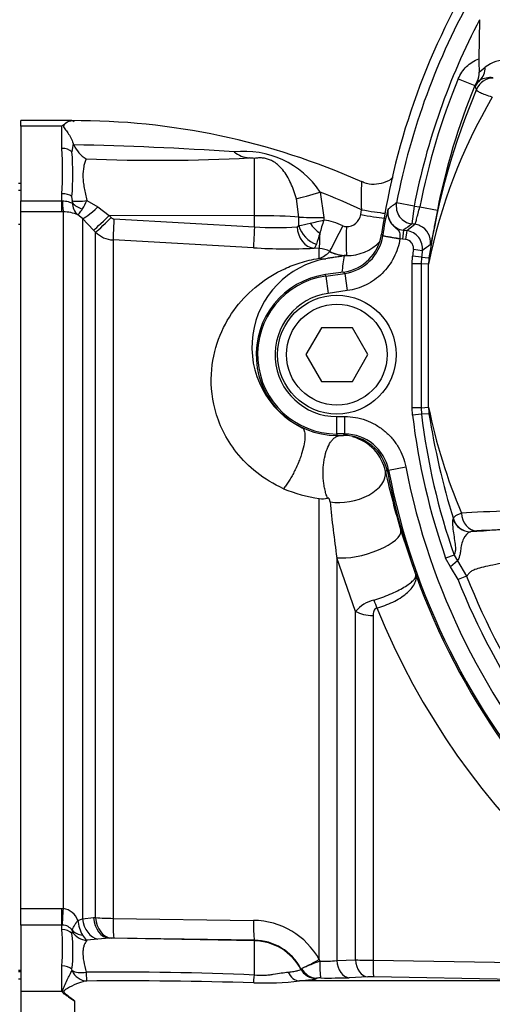
# Paper-space layout 'Sheet1' of a CAD drawing. Units: millimetres. Extents: x 0 to 210, y 0 to 297.
# Drawn here: x 48 to 53, y 238 to 247 of the extents above; entities that cross this region are included whole.
import ezdxf

# ---------------------------------------------------------------- set-up
doc = ezdxf.new("R2010")
doc.units = ezdxf.units.MM
doc.layers.add('Default', color=7, linetype='Continuous')
doc.layers.add('DV10_Default', color=7, linetype='Continuous')

# ---------------------------------------------------------------- blocks, each defined once
blk = doc.blocks.new('SE9')
at = {"layer": 'DV10_Default', "color": 7, "linetype": 'Continuous'}
for p, q in [((52.4305, 246.9985), (52.4242, 246.6363)), ((52.4266, 246.5134), (52.4819, 246.5588)), ((52.2326, 246.4515), (52.386, 246.3881)), ((52.4081, 246.4267), (52.386, 246.3881)), ((52.432, 246.4375), (52.4081, 246.4267)), ((52.3884, 246.3763), (52.386, 246.3881)), ((52.4028, 246.3543), (52.3884, 246.3763)), ((48.1751, 246.0136), (48.1751, 246.0634)), ((48.6487, 246.0634), (48.1751, 246.0634)), ((48.5569, 246.0136), (48.1751, 246.0136)), ((48.1751, 246.0136), (48.1751, 245.3196)), ((48.5569, 245.8068), (48.5569, 246.0136)), ((48.6606, 245.8532), (48.6661, 245.8391)), ((50.3418, 245.183), (50.3418, 245.7138)), ((48.1751, 245.4824), (48.1544, 245.4824)), ((48.1544, 245.4189), (48.1751, 245.4189)), ((48.1751, 245.4824), (48.1751, 245.4189)), ((48.5569, 245.3196), (48.5569, 245.386)), ((48.6533, 245.3212), (48.6498, 245.3615)), ((48.788, 245.3244), (48.8892, 245.2647)), ((50.7536, 245.1709), (50.731, 245.34)), ((50.9511, 245.4022), (50.9862, 245.1651)), ((48.1751, 245.3196), (48.5569, 245.3196)), ((48.1751, 245.2178), (48.1751, 245.3196)), ((48.5569, 245.3196), (48.5616, 245.3197)), ((48.5569, 245.2178), (48.5569, 245.3196)), ((48.8892, 245.2647), (48.9937, 245.1842)), ((51.3276, 245.193), (51.3356, 245.2386)), ((51.823, 245.2711), (51.6602, 245.3028)), ((51.823, 245.2711), (51.8028, 245.1064)), ((51.823, 245.2711), (51.8757, 245.2646)), ((51.8757, 245.2646), (52.0385, 245.2329)), ((48.5569, 245.2178), (48.1751, 245.2178)), ((48.1751, 238.766), (48.1751, 245.2178)), ((48.57, 245.2178), (48.5569, 245.2178)), ((48.57, 238.7657), (48.57, 245.2178)), ((48.7461, 245.1556), (48.7045, 245.1909)), ((48.7461, 245.1556), (48.7461, 238.6712)), ((48.8505, 245.0493), (48.7461, 245.1556)), ((50.3418, 245.183), (48.9937, 245.1842)), ((48.9937, 245.1842), (49.0124, 245.1652)), ((49.0394, 245.153), (50.3418, 245.0808)), ((50.3418, 245.0808), (50.3418, 245.183)), ((50.7537, 245.0908), (50.7536, 245.1709)), ((50.9862, 245.1651), (50.9863, 245.1428)), ((48.1751, 245.1005), (48.1544, 245.1005)), ((51.7545, 245.0449), (51.8299, 245.1031)), ((51.8299, 245.1031), (51.8028, 245.1064)), ((48.8693, 245.0303), (48.8505, 245.0493)), ((48.8693, 238.6818), (48.8693, 245.0303)), ((51.5209, 245.0119), (51.5328, 245.0005)), ((51.532, 244.9951), (51.5328, 245.0005)), ((51.532, 244.9951), (51.6918, 244.97)), ((51.6919, 244.9726), (51.6918, 244.97)), ((51.7137, 244.9664), (51.6918, 244.97)), ((51.7238, 245.0487), (51.7137, 244.9664)), ((51.7444, 244.9626), (51.7137, 244.9664)), ((51.7238, 245.0487), (51.7545, 245.0449)), ((51.7545, 245.0449), (51.7444, 244.9626)), ((49.0313, 244.9581), (49.0313, 238.6749)), ((50.3337, 244.8858), (49.0313, 244.9581)), ((50.9438, 244.8782), (50.8953, 244.8809)), ((50.9438, 244.7883), (50.9438, 244.8782)), ((51.8988, 244.859), (51.8165, 244.8696)), ((51.0402, 244.8501), (51.0415, 244.852)), ((51.1962, 244.8135), (51.1728, 244.8132)), ((51.8047, 244.7386), (51.8088, 244.8072)), ((51.8911, 244.7974), (51.8088, 244.8072)), ((51.8911, 244.7974), (51.8877, 244.7386)), ((51.8911, 244.7974), (51.9607, 244.7936)), ((51.8047, 243.4042), (51.8047, 244.7386)), ((51.8877, 244.7386), (51.8047, 244.7386)), ((51.9572, 244.7344), (51.8877, 244.7386)), ((51.8877, 244.7386), (51.8877, 243.4042)), ((51.9572, 243.4084), (51.9572, 244.7344)), ((51.1684, 244.6609), (51.0019, 244.6374)), ((51.1684, 244.6608), (51.0019, 244.6373)), ((51.0019, 244.6374), (51.0019, 244.6373)), ((51.0038, 244.624), (51.0019, 244.6373)), ((51.0038, 244.624), (51.1803, 244.6489)), ((51.0038, 244.624), (51.0264, 244.4638)), ((51.1684, 244.6609), (51.1684, 244.6608)), ((51.1803, 244.6489), (51.1684, 244.6608)), ((51.1803, 244.6489), (51.2029, 244.4887)), ((51.2029, 244.4887), (51.0264, 244.4638)), ((50.9628, 244.1451), (50.8191, 243.8961)), ((51.2503, 244.1451), (50.9628, 244.1451)), ((51.3941, 243.8961), (51.2503, 244.1451)), ((50.8191, 243.8961), (50.9628, 243.6471)), ((51.2503, 243.6471), (51.3941, 243.8961)), ((50.9628, 243.6471), (51.2503, 243.6471)), ((51.1066, 243.3228), (51.1793, 243.3228)), ((51.1066, 243.1611), (51.1066, 243.3228)), ((51.1793, 243.1611), (51.1793, 243.3228)), ((51.8088, 243.3357), (51.8047, 243.4042)), ((51.8877, 243.4042), (51.8047, 243.4042)), ((51.8911, 243.3455), (51.8088, 243.3357)), ((51.8877, 243.4042), (51.9572, 243.4084)), ((51.8877, 243.4042), (51.8911, 243.3455)), ((51.9607, 243.3492), (51.8911, 243.3455)), ((51.1066, 243.1611), (51.1066, 243.1476)), ((51.1793, 243.1611), (51.1066, 243.1611)), ((51.1066, 243.1476), (51.1682, 243.1476)), ((51.1066, 243.1475), (51.1066, 243.1476)), ((51.1066, 243.1475), (51.1682, 243.1475)), ((51.1682, 243.1476), (51.1793, 243.1611)), ((51.1682, 243.1475), (51.1682, 243.1476)), ((51.5864, 242.8255), (51.5752, 242.8127)), ((51.5864, 242.8255), (51.7452, 242.8564)), ((50.9438, 238.2931), (50.9438, 242.5628)), ((52.1861, 242.3742), (52.1871, 242.3755)), ((51.701, 242.2646), (51.8388, 241.8528)), ((52.3463, 242.2561), (52.3454, 242.2548)), ((51.1058, 242.0154), (51.1058, 238.2836)), ((51.28, 241.5181), (51.1058, 242.0154)), ((52.1938, 242.0392), (52.1155, 242.0118)), ((52.1615, 241.9321), (52.1155, 242.0118)), ((52.2245, 241.9861), (52.1615, 241.9321)), ((52.1938, 242.0392), (52.2245, 241.9861)), ((52.2245, 241.9861), (52.3102, 241.8435)), ((52.2329, 241.8132), (52.1615, 241.9321)), ((52.3102, 241.8435), (52.2329, 241.8132)), ((51.28, 238.2897), (51.28, 241.5181)), ((51.4419, 241.4789), (51.4419, 238.287)), ((48.1751, 238.766), (48.5569, 238.766)), ((48.1751, 238.6122), (48.1751, 238.766)), ((48.5569, 238.766), (48.57, 238.7657)), ((48.5569, 238.6122), (48.5569, 238.766)), ((48.7045, 238.6561), (48.7461, 238.6712)), ((48.7461, 238.6712), (48.8505, 238.6812)), ((48.8505, 238.6812), (48.8693, 238.6818)), ((49.0313, 238.6749), (50.3337, 238.6563)), ((48.5569, 238.6122), (48.1751, 238.6122)), ((48.1751, 238.6122), (48.1751, 237.9958)), ((48.5569, 238.5722), (48.5569, 238.6122)), ((48.5616, 238.612), (48.5569, 238.6122)), ((48.6498, 238.5329), (48.6533, 238.5518)), ((48.9937, 238.4909), (48.8892, 238.4834)), ((49.0124, 238.4916), (48.9937, 238.4909)), ((50.3418, 238.4674), (48.9937, 238.4909)), ((50.3418, 238.4727), (49.0394, 238.4917)), ((48.8892, 238.4834), (48.788, 238.4716)), ((50.3418, 238.4674), (50.3418, 238.4727)), ((50.3418, 238.1501), (50.3418, 238.4674)), ((48.5569, 237.9958), (48.5569, 238.2356)), ((50.7727, 238.2086), (50.7802, 238.211)), ((50.9438, 238.2931), (50.9482, 238.278)), ((51.1058, 238.2836), (51.28, 238.2897)), ((51.4419, 238.287), (53.5942, 238.2507)), ((48.1544, 238.1956), (48.1751, 238.1956)), ((48.1751, 238.1784), (48.1544, 238.1784)), ((48.1751, 238.1784), (48.1751, 238.1149)), ((48.6509, 238.1914), (48.6498, 238.203)), ((50.7725, 238.2086), (50.7725, 238.2086)), ((50.7725, 238.2086), (50.7727, 238.2086)), ((50.7725, 238.2043), (50.7725, 238.2086)), ((50.9171, 238.1209), (50.917, 238.1166)), ((50.9186, 238.1214), (50.9171, 238.1209)), ((50.9171, 238.1209), (50.9171, 238.1209)), ((51.395, 238.1316), (51.2209, 238.1252)), ((53.5995, 238.0951), (51.4489, 238.132)), ((48.1544, 238.1149), (48.1751, 238.1149)), ((53.5995, 238.0951), (50.7596, 238.0951)), ((48.5569, 237.9958), (48.1751, 237.9958)), ((48.1751, 237.9958), (48.1751, 237.697)), ((48.6731, 237.9108), (48.6731, 237.782))]:
    blk.add_line(p, q, dxfattribs=at)
for radius in [0.5499, 0.4669]:
    blk.add_circle((51.1066, 243.8961), radius, dxfattribs=at)
for centre, radius, start, end in [((57.994, 244.0714), 6.5411, 148.25087, 171.73364), ((57.994, 244.0714), 6.4525, 150.52528, 168.9984), ((57.994, 244.0714), 6.2866, 152.25019, 168.9984), ((53.7979, 246.6027), 1.3741, 178.59544, 183.72389), ((52.6761, 246.3049), 0.3197, 86.76874, 127.39951), ((52.2893, 246.4974), 0.1383, 329.24765, 6.64364), ((57.994, 244.0714), 6.2337, 157.55416, 168.96439), ((52.5315, 246.25), 0.2122, 83.90743, 117.9547), ((58.3814, 243.8177), 6.4945, 157.00976, 171.35804), ((57.994, 244.0714), 6.0678, 157.55416, 168.96439), ((56.8773, 243.7418), 5.0193, 149.59484, 168.5938), ((48.6731, 239.5139), 6.5495, 65.9971, 90.22594), ((44.7609, 245.5964), 3.8019, 356.82798, 3.17202), ((51.7549, 245.391), 3.1286, 171.50459, 172.97178), ((48.1987, 218.5194), 27.3236, 85.89853, 89.01994), ((48.9264, 245.9566), 0.2857, 204.29179, 239.70318), ((46.201, 245.5677), 2.4574, 355.18727, 4.81273), ((49.4519, 261.6992), 16.0033, 267.60205, 273.02085), ((50.2504, 244.9386), 0.8402, 33.48974, 96.65972), ((50.3215, 245.9978), 0.2809, 233.13785, 264.64217), ((50.1666, 244.092), 1.6312, 83.8329, 85.47577), ((52.8792, 245.3636), 1.5487, 175.04042, 184.63001), ((48.3633, 245.4936), 0.4572, 327.23508, 338.27736), ((48.6731, 239.5139), 6.3135, 65.05786, 68.85042), ((48.5255, 245.3087), 0.1283, 356.75348, 5.59213), ((48.8032, 245.3033), 0.1495, 180.72312, 228.72388), ((53.2125, 244.7946), 1.6923, 164.63002, 173.01134), ((51.7438, 245.2132), 0.1657, 169.57667, 263.06912), ((62.4016, 230.9146), 17.9555, 126.74315, 127.05993), ((48.5725, 244.8798), 0.338, 66.9977, 90.41859), ((49.0418, 245.1942), 0.0413, 224.67589, 266.71729), ((46.4668, 264.2289), 19.6139, 282.93911, 283.32181), ((52.2645, 244.6785), 1.36, 160.03706, 165.49655), ((50.9262, 244.6232), 0.523, 63.18785, 83.41161), ((51.1963, 245.2152), 0.1331, 269.28322, 350.39033), ((50.5373, 247.4149), 2.3423, 265.21269, 274.922), ((50.7352, 245.1034), 0.0224, 277.88604, 325.63992), ((50.2578, 247.6887), 2.6448, 280.80723, 283.13198), ((51.1956, 245.1564), 0.0744, 243.23755, 269.23503), ((61.9873, 231.0885), 17.327, 125.99961, 126.32333), ((49.0452, 245.207), 0.2493, 225.13319, 266.79883), ((75.4605, 237.4958), 25.6411, 162.93801, 163.17292), ((51.1107, 245.0712), 0.4144, 278.00265, 351.76575), ((51.1226, 245.0593), 0.4144, 278.00311, 351.09622), ((51.7342, 244.8802), 0.166, 352.67254, 82.96492), ((50.6646, 250.664), 5.7877, 266.72258, 272.28492), ((50.9304, 244.6331), 0.2455, 63.09364, 86.86174), ((51.2028, 245.2286), 0.4152, 269.10065, 316.55472), ((57.994, 244.0714), 6.2289, 172.63745, 173.21644), ((62.1168, 231.3269), 16.9566, 126.73859, 127.05621), ((51.15, 243.966), 0.8315, 100.06511, 243.9676), ((50.8474, 245.0445), 0.2738, 290.63174, 314.75964), ((51.2027, 245.1694), 0.356, 243.07871, 268.96606), ((57.9906, 243.8619), 6.8839, 172.05635, 173.35238), ((57.994, 244.0714), 6.1459, 172.63745, 173.21644), ((52.4555, 244.7344), 0.4983, 173.17843, 179.99584), ((51.1066, 243.8961), 0.7485, 98.03476, 270), ((51.1066, 243.8961), 0.7351, 98.03476, 270), ((51.1066, 243.8961), 0.5733, 98.03476, 270), ((57.994, 244.0714), 6.2289, 186.78356, 199.30858), ((57.994, 244.0714), 6.1459, 186.78356, 199.30858), ((56.9328, 244.4234), 5.0781, 191.53028, 203.12309), ((52.4555, 243.4084), 0.4983, 180.00416, 186.82157), ((58.8072, 244.428), 6.931, 188.95448, 197.22553), ((51.1684, 242.7332), 0.4144, 11.05785, 90.03708), ((51.1795, 242.7466), 0.4144, 10.967, 90.03645), ((51.1481, 242.7307), 0.4172, 11.37605, 74.99867), ((48.462, 245.423), 4.0487, 319.85976, 320.12856), ((59.1353, 244.5089), 7.7656, 192.61427, 196.7977), ((57.994, 244.0714), 6.5411, 191.09493, 252.51915), ((57.994, 244.0714), 6.5277, 191.00344, 252.51915), ((57.994, 244.0714), 6.3659, 191.00344, 252.51915), ((51.1483, 243.9519), 1.404, 247.54136, 261.62789), ((50.9735, 242.6918), 0.1323, 257.06101, 290.2791), ((63.4, 243.7538), 12.4165, 185.64343, 188.04801), ((53.6742, 222.3618), 19.9374, 92.4422, 93.82158), ((51.5263, 241.3066), 0.3246, 103.51083, 139.34788), ((57.8592, 244.1454), 6.8892, 202.12915, 253.57097), ((48.5456, 238.5985), 0.169, 19.9255, 81.7101), ((49.0377, 240.7415), 2.0666, 265.32748, 269.82269), ((48.5594, 238.4972), 0.1149, 34.8726, 88.90141), ((49.042, 238.6867), 0.3389, 185.17985, 209.71383), ((50.3266, 237.9502), 0.7061, 29.05208, 89.4206), ((46.1357, 238.4039), 2.4271, 356.02392, 3.97608), ((47.0864, 238.368), 1.5721, 353.97744, 6.02256), ((48.6161, 238.5587), 0.0378, 349.52055, 6.26189), ((48.8909, 238.6004), 0.1648, 209.71757, 231.37931), ((49.0295, 237.9217), 0.5701, 88.99804, 91.71101), ((50.3345, 237.9776), 0.4952, 27.81386, 89.15235), ((53.0931, 232.6588), 6.0147, 110.89264, 112.6155), ((50.974, 239.7755), 1.4977, 269.01111, 275.04662), ((51.4751, 244.9612), 6.6743, 268.32454, 269.71507), ((49.0777, 208.2769), 29.8999, 87.57689, 90.56605), ((50.9485, 237.7348), 0.3877, 88.52342, 94.43084), ((51.0265, 244.0402), 5.9182, 269.34146, 271.88239), ((51.4313, 236.9469), 1.1853, 89.15044, 91.75788), ((49.136, 199.4358), 38.6601, 88.22279, 90.52014), ((50.422, 241.079), 3.003, 268.3393, 276.45439), ((48.0058, 237.5511), 0.7082, 37.99137, 38.89605)]:
    blk.add_arc(centre, radius, start, end, dxfattribs=at)
for centre, major_axis, ratio, start_param, end_param in [((52.3221, 246.5617), (0.0942, -0.1367), 0.94482, 0.127406, 0.975664), ((52.5419, 246.3132), (-0.1379, -0.0924), 0.999118, 4.84599, 5.302325), ((52.5564, 246.2916), (-0.1378, -0.0926), 0.999116, 4.12122, 5.303558), ((48.5569, 245.7242), (-0.1162, 0), 0.711005, 3.78667, 4.712389), ((48.5569, 245.3245), (-0.1162, 0), 0.529962, 3.78667, 4.712389), ((48.7909, 245.3688), (-0.1632, -0.0305), 0.260789, 0.520328, 1.504272), ((50.9564, 245.4159), (-0.2697, -0.0831), 0.04111, 0.568483, 1.538374), ((48.57, 245.4237), (0.0013, -0.2075), 0.050246, -1.046292, -0.12423), ((48.7919, 245.3478), (-0.1636, 0.0282), 0.657164, 0.687454, 1.412062), ((48.8928, 245.3014), (-0.1485, -0.1449), 0.115318, 0.079904, 1.434543), ((51.3418, 245.252), (0.2779, -0.0493), 0.050586, 4.69895, 5.578916), ((51.823, 245.2711), (0.0976, -0.1343), 0.998692, 3.892723, 5.532055), ((48.9973, 245.195), (-0.1475, -0.1459), 0.024956, 0.081521, 1.521568), ((49.0161, 245.1761), (-0.1475, -0.1459), 0.024957, 0.081793, 1.521568), ((49.043, 245.1639), (-0.0115, -0.2072), 0.014548, 4.765628, 6.167381), ((50.3331, 245.1569), (0.498, 0), 0.052336, 0.565662, 1.553343), ((50.9918, 245.1788), (-0.2822, -0.0007), 0.048395, 0.565536, 1.550848), ((51.3339, 245.2063), (0.2782, -0.0474), 0.050466, 4.698507, 5.578916), ((50.3455, 245.0916), (-0.0115, -0.2072), 0.014547, 4.765629, 6.168817), ((50.9071, 245.0875), (0.0098, -0.2073), 0.814085, 4.704299, 6.155412), ((50.9289, 245.0966), (-0.1389, 0.1542), 0.770356, 0.995074, 2.214186), ((50.9567, 245.1221), (0.1415, -0.1518), 0.392187, 4.418187, 5.053357), ((51.1682, 245.1035), (-0.127, -0.252), 0.002462, 0.066519, 1.518494), ((51.2007, 245.0955), (-0.0043, -0.2822), 0.020884, 4.760406, 6.248516), ((51.8097, 244.9385), (-0.1011, 0.1317), 0.998762, 5.213479, 5.505728), ((51.8097, 244.9385), (-0.1011, 0.1317), 0.998762, 3.91905, 5.213479), ((50.9598, 245.1592), (-0.0157, -0.2818), 0.016942, -1.049257, -0.073997), ((51.6929, 244.9775), (-0.1602, 0.0232), 0.03075, 0.034923, 1.568667), ((50.9641, 245.1391), (0.0554, -0.3526), 0.765703, 6.007456, 6.228899), ((51.1985, 245.169), (0.0906, -0.3452), 0.994201, 5.562843, 5.952671), ((51.207, 242.7445), (-0.3484, -0.0773), 0.586821, 0.957793, 3.098478), ((54.1968, 242.3926), (-2.241, 0), 0.032334, -0.848261, -0.529466), ((52.4059, 242.4292), (-0.0099, 0.1657), 0.862685, 1.519363, 3.072531), ((52.3454, 242.4207), (-0.1328, 0.0996), 0.999049, 0.928008, 2.213585), ((52.3463, 242.422), (-0.1328, 0.0996), 0.999049, 0.927925, 2.213668), ((51.3582, 242.1662), (-0.3418, -0.1027), 0.334121, 0.645547, 3.104557), ((54.1968, 242.2267), (-2.075, 0), 0.034921, -0.848261, -0.529466), ((51.4916, 241.6871), (0.0659, -0.2401), 0.233394, -1.361819, -1.029923), ((51.4561, 241.6131), (-0.249, 0), 0.539599, 0.785398, 1.514073), ((48.57, 238.7914), (-0.0104, -0.2072), 0.006266, 0.524819, 1.446882), ((48.8928, 238.6876), (0.034, -0.2047), 0.711043, 4.674625, 6.029264), ((48.9973, 238.6981), (0.0074, -0.2074), 0.710675, 4.768689, 6.208736), ((49.0161, 238.6987), (0.0074, -0.2074), 0.710696, 4.768959, 6.208734), ((49.043, 238.6989), (-0.003, -0.2075), 0.05538, 4.829, 6.230753), ((50.3455, 238.6799), (-0.003, -0.2075), 0.055391, 4.827564, 6.230753), ((48.5569, 238.4737), (-0.1162, 0), 0.848021, 3.78667, 4.712389), ((48.7909, 238.6315), (0.1372, -0.0935), 0.948907, 4.284585, 5.268529), ((48.7919, 238.6422), (-0.1629, -0.0317), 0.742798, 0.430988, 1.155596), ((50.3331, 237.9701), (0.498, 0), 0.99863, 0.490214, 1.553343), ((48.5569, 238.1539), (0.1162, 0), 0.703187, 0.645077, 1.570796), ((50.9556, 238.3062), (-0.1832, -0.0974), 0.029309, 0.278092, 1.490961), ((50.9205, 238.2871), (0.0261, -0.1639), 0.957135, 5.03822, 6.106177), ((50.9605, 238.2882), (-0.0014, -0.166), 0.073825, 4.774084, 6.232076), ((51.2232, 238.291), (0.0062, -0.1659), 0.708382, 4.730207, 6.211455), ((51.3974, 238.2974), (0.006, -0.1659), 0.708457, 4.732961, 6.211878), ((51.4513, 238.2978), (-0.002, -0.166), 0.056026, 4.778451, 6.23289), ((48.7852, 238.2596), (-0.1626, -0.0332), 0.49661, 0.506034, 1.452096), ((48.7852, 238.2596), (0.0325, -0.1628), 0.900973, 4.959289, 6.064018), ((48.7852, 238.2596), (0.0002, -0.166), 0.020812, -1.039306, -0.094493), ((50.3447, 238.2312), (-0.0118, -0.1656), 0.019854, 0.378868, 1.060557), ((50.7613, 238.2608), (0.0082, -0.1658), 0.757304, 5.200941, 6.20456), ((50.919, 238.2866), (0.166, -0.0023), 0.998698, 3.645571, 4.714622), ((50.9189, 238.2823), (0.166, -0.0023), 0.998697, 3.645532, 4.714489), ((50.919, 238.2867), (0.1572, -0.0532), 0.998561, 3.958586, 5.02656)]:
    blk.add_ellipse(centre, major_axis=major_axis, ratio=ratio, start_param=start_param, end_param=end_param, dxfattribs=at)
for points, knots in [([(57.9498, 250.783), (58.39, 250.9927), (58.8449, 251.1569), (59.549, 251.336), (59.7886, 251.3846), (60.2682, 251.4576), (60.5082, 251.4822), (61.2287, 251.521), (61.7096, 251.5005), (62.6729, 251.364), (63.1443, 251.2489), (63.8281, 251.01), (64.0526, 250.9192), (64.3288, 250.7912), (64.384, 250.7652), (64.4971, 250.7202), (64.5547, 250.7001), (64.7286, 250.6478), (64.8463, 250.6231), (65.0254, 250.6013), (65.0855, 250.5966), (65.2067, 250.5923), (65.2678, 250.5931), (65.4506, 250.5931), (65.8162, 250.5931), (67.1567, 250.593), (68.3754, 250.5929), (69.5941, 250.5928), (69.9597, 250.5927), (70.3253, 250.5927), (70.5081, 250.5927), (70.569, 250.5931), (70.6902, 250.5869), (70.7505, 250.5811), (70.9305, 250.5556), (71.0498, 250.5277), (71.2786, 250.4522), (71.389, 250.4047), (71.6015, 250.2898), (71.7037, 250.2221), (71.8918, 250.072), (71.9788, 249.989), (72.1384, 249.807), (72.2105, 249.7083), (72.3346, 249.5024), (72.3874, 249.3943), (72.5173, 249.0542), (72.5626, 248.8162), (72.5663, 248.4512), (72.5652, 248.3291), (72.5652, 248.0854), (72.5652, 247.7198), (72.5652, 246.3792), (72.5652, 244.6731), (72.5652, 243.2107), (72.5651, 242.6622), (72.5651, 242.6013), (72.5651, 242.4794), (72.566, 242.4184), (72.5612, 242.2362), (72.5473, 242.116), (72.4732, 241.7592), (72.3829, 241.5343), (72.1248, 241.1223), (71.9624, 240.9434), (71.5762, 240.6461), (71.3615, 240.535), (71.0134, 240.427), (70.8956, 240.4017), (70.7163, 240.3795), (70.6562, 240.3747), (70.535, 240.3705), (70.4739, 240.3713), (70.1692, 240.3713), (69.9255, 240.3713), (69.5599, 240.3712), (69.4375, 240.374), (69.197, 240.3542), (69.0784, 240.3341), (68.8445, 240.2736), (68.7289, 240.2327), (68.509, 240.133), (68.4036, 240.074), (68.2024, 239.9371), (68.1033, 239.8659), (67.9036, 239.7261), (67.604, 239.5163), (66.9051, 239.0269), (66.2062, 238.5376), (65.7069, 238.188), (65.5072, 238.0482), (65.4079, 237.9775), (65.105, 237.773), (64.8958, 237.6464), (64.2557, 237.3004), (63.8122, 237.1141), (62.8926, 236.8286), (62.4114, 236.7293), (61.4521, 236.6275), (60.9715, 236.6233), (60.2489, 236.6875), (60.0065, 236.721), (59.5304, 236.8109), (59.2962, 236.8671), (58.6046, 237.0689), (58.1583, 237.2471), (57.6193, 237.5264), (57.513, 237.5864), (57.2971, 237.6985), (57.188, 237.752), (56.8575, 237.9047), (56.6329, 237.9963), (56.2892, 238.1183), (56.1728, 238.1546), (55.9416, 238.2308), (55.8275, 238.2722), (55.4893, 238.4062), (55.2696, 238.5086), (54.8416, 238.7395), (54.6343, 238.8678), (54.2398, 239.1451), (54.0516, 239.2945), (53.6929, 239.615), (53.5225, 239.786), (53.2001, 240.1503), (53.05, 240.3415), (52.6378, 240.9349), (52.4107, 241.3592), (52.2329, 241.8132)], [0, 0, 0, 0, 0.03125, 0.03125, 0.046875, 0.046875, 0.0625, 0.0625, 0.09375, 0.09375, 0.125, 0.125, 0.140625, 0.140625, 0.144531, 0.144531, 0.148438, 0.148438, 0.15625, 0.15625, 0.160156, 0.160156, 0.164063, 0.164063, 0.171875, 0.1875, 0.25, 0.25, 0.265625, 0.273438, 0.273438, 0.277344, 0.277344, 0.28125, 0.28125, 0.289063, 0.289063, 0.296875, 0.296875, 0.304688, 0.304688, 0.3125, 0.3125, 0.320313, 0.320313, 0.328125, 0.328125, 0.34375, 0.34375, 0.351563, 0.351563, 0.359375, 0.375, 0.4375, 0.46875, 0.46875, 0.472656, 0.472656, 0.476563, 0.476563, 0.484375, 0.484375, 0.5, 0.5, 0.515625, 0.515625, 0.53125, 0.53125, 0.539063, 0.539063, 0.542969, 0.542969, 0.546875, 0.546875, 0.5625, 0.5625, 0.570313, 0.570313, 0.578125, 0.578125, 0.585938, 0.585938, 0.59375, 0.59375, 0.601563, 0.601563, 0.609375, 0.625, 0.65625, 0.664063, 0.664063, 0.671875, 0.671875, 0.6875, 0.6875, 0.71875, 0.71875, 0.75, 0.75, 0.78125, 0.78125, 0.796875, 0.796875, 0.8125, 0.8125, 0.84375, 0.84375, 0.851562, 0.851562, 0.859375, 0.859375, 0.875, 0.875, 0.882812, 0.882812, 0.890625, 0.890625, 0.90625, 0.90625, 0.921875, 0.921875, 0.9375, 0.9375, 0.953125, 0.953125, 0.96875, 0.96875, 1, 1, 1, 1]), ([(52.3102, 241.8435), (52.4863, 241.3936), (52.7116, 240.9733), (53.1206, 240.3857), (53.2696, 240.1963), (53.5896, 239.8359), (53.7587, 239.6668), (54.1147, 239.3501), (54.3016, 239.2024), (54.6932, 238.9286), (54.8988, 238.8022), (55.3246, 238.574), (55.5438, 238.4729), (55.8811, 238.3408), (55.9947, 238.3002), (56.2244, 238.2256), (56.3395, 238.1888), (56.6804, 238.0667), (56.904, 237.975), (57.2324, 237.8227), (57.3407, 237.7695), (57.5548, 237.6581), (57.6602, 237.5986), (58.1942, 237.3221), (58.6366, 237.1457), (59.322, 236.9462), (59.5542, 236.8907), (60.026, 236.802), (60.2662, 236.769), (60.9821, 236.7062), (61.4584, 236.7109), (62.4089, 236.8132), (62.8855, 236.9124), (63.796, 237.197), (64.2351, 237.3824), (64.8689, 237.7268), (65.0759, 237.8528), (65.3757, 238.0562), (65.4741, 238.1263), (65.6719, 238.2648), (66.1666, 238.6112), (66.6613, 238.9575), (67.2549, 239.3732), (67.4528, 239.5117), (67.8485, 239.7888), (68.0457, 239.9287), (68.4429, 240.203), (68.6607, 240.3056), (69.009, 240.4042), (69.1276, 240.4273), (69.3064, 240.4473), (69.3663, 240.4515), (69.4866, 240.4551), (69.5471, 240.4542), (69.849, 240.4543), (70.0906, 240.4543), (70.4529, 240.4543), (70.5741, 240.4513), (70.8124, 240.4719), (70.9298, 240.4929), (71.161, 240.5567), (71.2744, 240.5996), (71.4886, 240.7038), (71.5906, 240.7655), (71.8811, 240.9799), (72.0453, 241.1555), (72.3047, 241.5622), (72.3947, 241.7845), (72.467, 242.1391), (72.48, 242.2594), (72.4839, 242.5006), (72.4822, 242.6215), (72.4823, 243.2253), (72.4823, 244.6746), (72.4823, 246.1238), (72.4823, 247.573), (72.4823, 248.0561), (72.4823, 248.7807), (72.4415, 249.017), (72.3144, 249.3549), (72.2622, 249.4621), (72.1391, 249.6661), (72.0672, 249.7637), (71.9079, 249.9428), (71.8209, 250.0242), (71.6325, 250.1707), (71.5301, 250.2363), (71.3177, 250.346), (71.2074, 250.3908), (70.9785, 250.4602), (70.8593, 250.4847), (70.6195, 250.5111), (70.4987, 250.5097), (70.2571, 250.5097), (69.8948, 250.5098), (68.5664, 250.5099), (67.3587, 250.51), (66.151, 250.5101), (65.7887, 250.5101), (65.4264, 250.5101), (65.2452, 250.5101), (65.1848, 250.5096), (65.0649, 250.5149), (65.0054, 250.5199), (64.828, 250.5423), (64.7114, 250.5667), (64.4815, 250.6351), (64.3689, 250.6807), (64.0408, 250.834), (63.8185, 250.9247), (63.1415, 251.1635), (62.6751, 251.2787), (61.7204, 251.4163), (61.2438, 251.4378), (60.5298, 251.4008), (60.292, 251.3769), (59.8167, 251.3054), (59.5789, 251.2576), (58.8772, 251.0802), (58.4217, 250.9158), (57.9855, 250.7081)], [0, 0, 0, 0, 0.03125, 0.03125, 0.046875, 0.046875, 0.0625, 0.0625, 0.078125, 0.078125, 0.09375, 0.09375, 0.109375, 0.109375, 0.117187, 0.117187, 0.125, 0.125, 0.140625, 0.140625, 0.148437, 0.148437, 0.15625, 0.15625, 0.1875, 0.1875, 0.203125, 0.203125, 0.21875, 0.21875, 0.25, 0.25, 0.28125, 0.28125, 0.3125, 0.3125, 0.328125, 0.328125, 0.335937, 0.335937, 0.34375, 0.375, 0.375, 0.390625, 0.390625, 0.40625, 0.40625, 0.421875, 0.421875, 0.429687, 0.429687, 0.433594, 0.433594, 0.4375, 0.4375, 0.453125, 0.453125, 0.460937, 0.460937, 0.46875, 0.46875, 0.476562, 0.476562, 0.484375, 0.484375, 0.5, 0.5, 0.515625, 0.515625, 0.523437, 0.523437, 0.53125, 0.53125, 0.5625, 0.625, 0.625, 0.65625, 0.65625, 0.671875, 0.671875, 0.679687, 0.679687, 0.6875, 0.6875, 0.695312, 0.695312, 0.703125, 0.703125, 0.710937, 0.710937, 0.71875, 0.71875, 0.726562, 0.726562, 0.734375, 0.75, 0.8125, 0.8125, 0.828125, 0.835937, 0.835937, 0.839844, 0.839844, 0.84375, 0.84375, 0.851562, 0.851562, 0.859375, 0.859375, 0.875, 0.875, 0.90625, 0.90625, 0.9375, 0.9375, 0.953125, 0.953125, 0.96875, 0.96875, 1, 1, 1, 1]), ([(52.2326, 246.4515), (52.2414, 246.4727), (52.2522, 246.4927), (52.2777, 246.5303), (52.2926, 246.548), (52.3254, 246.5797), (52.3433, 246.5937), (52.3818, 246.6181), (52.4026, 246.6283), (52.4242, 246.6363)], [0, 0, 0, 0, 0.25, 0.25, 0.5, 0.5, 0.75, 0.75, 1, 1, 1, 1]), ([(52.5483, 246.2821), (52.5248, 246.2885), (52.5036, 246.2949), (52.467, 246.3075), (52.4516, 246.3137), (52.4327, 246.3229), (52.4272, 246.326), (52.4178, 246.332), (52.4139, 246.335), (52.4048, 246.3436), (52.402, 246.3491), (52.4028, 246.3543)], [0, 0, 0, 0, 0.25, 0.25, 0.5, 0.5, 0.625, 0.625, 0.75, 0.75, 1, 1, 1, 1]), ([(48.5569, 246.0136), (48.5627, 246.0189), (48.5685, 246.024), (48.58, 246.0331), (48.5857, 246.0373), (48.6025, 246.0485), (48.6135, 246.0543), (48.6338, 246.062), (48.6432, 246.0638), (48.6594, 246.0628), (48.6659, 246.06), (48.6698, 246.0543)], [0, 0, 0, 0, 0.125, 0.125, 0.25, 0.25, 0.5, 0.5, 0.75, 0.75, 1, 1, 1, 1]), ([(48.6475, 246.0633), (48.6419, 246.0632), (48.6357, 246.062), (48.6204, 246.057), (48.6108, 246.0524), (48.5913, 246.0401), (48.5806, 246.0327), (48.5697, 246.0178), (48.5683, 246.0119), (48.5738, 246.0001), (48.5785, 245.9944), (48.5925, 245.9764), (48.6026, 245.9635), (48.6309, 245.9219), (48.6488, 245.8892), (48.6606, 245.8532)], [0, 0, 0, 0, 0.108277, 0.108277, 0.256898, 0.256898, 0.405518, 0.405518, 0.479828, 0.479828, 0.554139, 0.554139, 0.702759, 0.702759, 1, 1, 1, 1]), ([(48.7823, 245.7099), (48.7778, 245.6996), (48.7734, 245.6884), (48.7655, 245.6642), (48.7619, 245.6512), (48.7533, 245.6099), (48.7503, 245.5795), (48.7514, 245.5291), (48.7527, 245.5115), (48.7569, 245.4757), (48.7597, 245.4576), (48.7698, 245.4021), (48.7787, 245.364), (48.788, 245.3244)], [0, 0, 0, 0, 0.125, 0.125, 0.25, 0.25, 0.5, 0.5, 0.625, 0.625, 0.75, 0.75, 1, 1, 1, 1]), ([(50.731, 245.34), (50.7168, 245.3903), (50.7002, 245.4381), (50.6694, 245.5058), (50.6581, 245.5278), (50.6335, 245.5691), (50.6201, 245.5886), (50.5904, 245.6251), (50.5739, 245.6424), (50.5457, 245.6656), (50.5358, 245.6729), (50.5147, 245.6862), (50.5033, 245.6923), (50.4797, 245.7028), (50.4674, 245.7071), (50.4418, 245.7138), (50.429, 245.716), (50.4035, 245.7184), (50.3908, 245.7187), (50.3659, 245.7174), (50.3538, 245.7159), (50.3418, 245.7138)], [0, 0, 0, 0, 0.25, 0.25, 0.375, 0.375, 0.5, 0.5, 0.625, 0.625, 0.6875, 0.6875, 0.75, 0.75, 0.8125, 0.8125, 0.875, 0.875, 0.9375, 0.9375, 1, 1, 1, 1]), ([(51.6274, 245.535), (51.6273, 245.5349), (51.6007, 245.5137), (51.5439, 245.483), (51.4517, 245.4692), (51.3792, 245.4766), (51.347, 245.495), (51.339, 245.4996)], [0, 0, 0, 0, 0.001283, 0.331917, 0.614993, 0.918025, 1, 1, 1, 1]), ([(48.5616, 245.3197), (48.5709, 245.3202), (48.5799, 245.3197), (48.5976, 245.3174), (48.6062, 245.3155), (48.6301, 245.3088), (48.6441, 245.3028), (48.6537, 245.3014)], [0, 0, 0, 0, 0.25, 0.25, 0.5, 0.5, 1, 1, 1, 1]), ([(48.7045, 245.1909), (48.7072, 245.1921), (48.7126, 245.1975), (48.7274, 245.2163), (48.7369, 245.2296), (48.7477, 245.2461)], [0, 0, 0, 0, 0.5, 0.5, 1, 1, 1, 1]), ([(51.5808, 245.2432), (51.5807, 245.2429), (51.5807, 245.2426), (51.5806, 245.2423), (51.5804, 245.2411), (51.5802, 245.2399), (51.58, 245.2388), (51.5787, 245.2306), (51.5781, 245.2223), (51.578, 245.2141), (51.5779, 245.2049), (51.5786, 245.1956), (51.58, 245.1866), (51.5822, 245.1723), (51.5864, 245.1582), (51.5921, 245.1449), (51.5979, 245.1317), (51.6054, 245.1191), (51.6141, 245.1078), (51.6247, 245.0941), (51.6374, 245.0819), (51.6503, 245.0713), (51.6593, 245.064), (51.6686, 245.0572), (51.6755, 245.05), (51.6767, 245.0487), (51.6779, 245.0474), (51.6789, 245.0461), (51.6836, 245.0403), (51.6866, 245.0337), (51.6885, 245.0264), (51.6904, 245.0187), (51.6912, 245.01), (51.6916, 245.0007), (51.692, 244.9918), (51.692, 244.9822), (51.6919, 244.9726)], [0, 0, 0, 0, 0.002675, 0.002675, 0.002675, 0.013696, 0.013696, 0.013696, 0.089589, 0.089589, 0.089589, 0.174175, 0.174175, 0.174175, 0.30789, 0.30789, 0.30789, 0.441476, 0.441476, 0.441476, 0.602875, 0.602875, 0.602875, 0.715354, 0.715354, 0.715354, 0.734682, 0.734682, 0.734682, 0.821223, 0.821223, 0.821223, 0.911949, 0.911949, 0.911949, 1, 1, 1, 1]), ([(51.8299, 245.1031), (51.8307, 245.1034), (51.8316, 245.1047), (51.8338, 245.1092), (51.8351, 245.1125), (51.8379, 245.1209), (51.8394, 245.126), (51.8427, 245.1379), (51.8446, 245.1447), (51.8485, 245.1596), (51.8505, 245.1677), (51.855, 245.1851), (51.8573, 245.1945), (51.8647, 245.2231), (51.8701, 245.2438), (51.8757, 245.2646)], [0, 0, 0, 0, 0.125, 0.125, 0.25, 0.25, 0.375, 0.375, 0.5, 0.5, 0.625, 0.625, 0.75, 0.75, 1, 1, 1, 1]), ([(52.0385, 245.2329), (52.0344, 245.2121), (52.0304, 245.1915), (52.0226, 245.1508), (52.0189, 245.1311), (52.0118, 245.0933), (52.0083, 245.0749), (52.0018, 245.0407), (51.9988, 245.025), (51.9932, 244.9959), (51.9906, 244.9826), (51.986, 244.9597), (51.9839, 244.9499), (51.9802, 244.9337), (51.9786, 244.9274), (51.9759, 244.9186), (51.9748, 244.916), (51.974, 244.9154)], [0, 0, 0, 0, 0.125, 0.125, 0.25, 0.25, 0.375, 0.375, 0.5, 0.5, 0.625, 0.625, 0.75, 0.75, 0.875, 0.875, 1, 1, 1, 1]), ([(51.6918, 244.97), (51.687, 244.9395), (51.6798, 244.9097), (51.6608, 244.8515), (51.6489, 244.8228), (51.6208, 244.7683), (51.6047, 244.7424), (51.5686, 244.6933), (51.5483, 244.6699), (51.5045, 244.6269), (51.4812, 244.6073), (51.4315, 244.572), (51.4051, 244.5562), (51.3222, 244.5153), (51.2641, 244.4974), (51.2029, 244.4887)], [0, 0, 0, 0, 0.125, 0.125, 0.25, 0.25, 0.375, 0.375, 0.5, 0.5, 0.625, 0.625, 0.75, 0.75, 1, 1, 1, 1]), ([(51.8165, 244.8696), (51.8179, 244.8805), (51.8172, 244.8915), (51.8114, 244.9126), (51.8065, 244.9225), (51.7865, 244.9483), (51.7662, 244.9599), (51.7444, 244.9626)], [0, 0, 0, 0, 0.25, 0.25, 0.5, 0.5, 1, 1, 1, 1]), ([(50.8953, 244.8809), (50.8993, 244.8823), (50.9031, 244.8863), (50.9104, 244.8988), (50.9139, 244.9074), (50.9172, 244.9185)], [0, 0, 0, 0, 0.5, 0.5, 1, 1, 1, 1]), ([(50.6119, 242.6544), (50.5193, 242.6952), (50.4358, 242.7464), (50.2902, 242.861), (50.229, 242.9232), (50.0734, 243.1195), (50.0117, 243.2555), (49.942, 243.5191), (49.9352, 243.6424), (49.9557, 243.8725), (49.984, 243.9797), (50.1024, 244.2679), (50.2252, 244.4212), (50.4509, 244.6003), (50.5324, 244.6507), (50.668, 244.7131), (50.7154, 244.7317), (50.8191, 244.764), (50.8737, 244.778), (50.9438, 244.7883)], [0, 0, 0, 0, 0.0625, 0.0625, 0.125, 0.125, 0.25, 0.25, 0.375, 0.375, 0.5, 0.5, 0.75, 0.75, 0.875, 0.875, 0.9375, 0.9375, 1, 1, 1, 1]), ([(51.1728, 244.8132), (51.1681, 244.8114), (51.1619, 244.8097), (51.146, 244.8062), (51.1362, 244.8045), (51.1116, 244.8007), (51.0967, 244.7987), (51.0683, 244.7947), (51.0579, 244.7932), (51.034, 244.7896), (51.0206, 244.7875), (51.0047, 244.7847)], [0, 0, 0, 0, 0.25, 0.25, 0.5, 0.5, 0.75, 0.75, 0.875, 0.875, 1, 1, 1, 1]), ([(51.1793, 243.3228), (51.2462, 243.3228), (51.311, 243.3115), (51.4051, 243.2778), (51.4354, 243.2639), (51.4928, 243.2313), (51.52, 243.2126), (51.5715, 243.1701), (51.5953, 243.1468), (51.6382, 243.0968), (51.6575, 243.0699), (51.7088, 242.9838), (51.7324, 242.922), (51.7452, 242.8564)], [0, 0, 0, 0, 0.25, 0.25, 0.375, 0.375, 0.5, 0.5, 0.625, 0.625, 0.75, 0.75, 1, 1, 1, 1]), ([(50.7851, 243.2189), (50.7894, 243.2163), (50.7932, 243.2125), (50.7997, 243.2031), (50.8025, 243.1974), (50.8068, 243.184), (50.8085, 243.1764), (50.8101, 243.1637), (50.8105, 243.1592), (50.8109, 243.1499), (50.811, 243.145), (50.8108, 243.1196), (50.8082, 243.0961), (50.7987, 243.0445), (50.7917, 243.0166), (50.7783, 242.9728), (50.7733, 242.9579), (50.7625, 242.9278), (50.7566, 242.9126), (50.741, 242.8746), (50.7308, 242.8518), (50.7164, 242.822), (50.7127, 242.8147), (50.7014, 242.7927), (50.6937, 242.7784), (50.6778, 242.7506), (50.6698, 242.7372), (50.6534, 242.7114), (50.6451, 242.699), (50.6285, 242.6756), (50.6202, 242.6646), (50.6119, 242.6544)], [0, 0, 0, 0, 0.0625, 0.0625, 0.125, 0.125, 0.1875, 0.1875, 0.21875, 0.21875, 0.25, 0.25, 0.375, 0.375, 0.5, 0.5, 0.5625, 0.5625, 0.625, 0.625, 0.71875, 0.71875, 0.75, 0.75, 0.8125, 0.8125, 0.875, 0.875, 0.9375, 0.9375, 1, 1, 1, 1]), ([(51.0193, 242.5677), (51.0143, 242.5804), (51.0097, 242.5939), (51.0013, 242.622), (50.9976, 242.6366), (50.9911, 242.6667), (50.9884, 242.6822), (50.9839, 242.7137), (50.9821, 242.7298), (50.9803, 242.7541), (50.9798, 242.7622), (50.9785, 242.7949), (50.9787, 242.8195), (50.9809, 242.8599), (50.9824, 242.8759), (50.9862, 242.9073), (50.9887, 242.9227), (50.9976, 242.9674), (51.0055, 242.9953), (51.0247, 243.0454), (51.0359, 243.0677), (51.0515, 243.0907), (51.0548, 243.095), (51.0613, 243.1033), (51.0647, 243.1072), (51.0749, 243.118), (51.082, 243.1243), (51.0965, 243.1347), (51.1039, 243.1388), (51.119, 243.1449), (51.1267, 243.1468), (51.1344, 243.1476)], [0, 0, 0, 0, 0.0625, 0.0625, 0.125, 0.125, 0.1875, 0.1875, 0.25, 0.25, 0.28125, 0.28125, 0.375, 0.375, 0.4375, 0.4375, 0.5, 0.5, 0.625, 0.625, 0.75, 0.75, 0.78125, 0.78125, 0.8125, 0.8125, 0.875, 0.875, 0.9375, 0.9375, 1, 1, 1, 1]), ([(51.0437, 242.5328), (51.0436, 242.5332), (51.0436, 242.5335), (51.0436, 242.5339), (51.0431, 242.5385), (51.0422, 242.5432), (51.0409, 242.5479), (51.04, 242.551), (51.0389, 242.554), (51.0374, 242.557), (51.0361, 242.5595), (51.0346, 242.5621), (51.0324, 242.5643), (51.0316, 242.5651), (51.0307, 242.5659), (51.0297, 242.5665), (51.0287, 242.5671), (51.0277, 242.5677), (51.0266, 242.568), (51.0263, 242.5681), (51.0261, 242.5681), (51.0259, 242.5682), (51.0246, 242.5685), (51.0233, 242.5685), (51.0221, 242.5684), (51.0211, 242.5683), (51.0202, 242.568), (51.0193, 242.5677)], [0, 0, 0, 0, 0.026014, 0.026014, 0.026014, 0.346859, 0.346859, 0.346859, 0.551859, 0.551859, 0.551859, 0.722554, 0.722554, 0.722554, 0.784373, 0.784373, 0.784373, 0.847109, 0.847109, 0.847109, 0.861038, 0.861038, 0.861038, 0.93571, 0.93571, 0.93571, 1, 1, 1, 1]), ([(52.1871, 242.3755), (52.1864, 242.384), (52.1927, 242.3927), (52.2118, 242.4062), (52.2199, 242.4108), (52.239, 242.42), (52.2501, 242.4246), (52.2626, 242.4292)], [0, 0, 0, 0, 0.5, 0.5, 0.75, 0.75, 1, 1, 1, 1]), ([(52.1938, 242.0392), (52.2004, 242.0445), (52.2046, 242.0567), (52.2078, 242.0778), (52.2084, 242.0823), (52.2091, 242.0895), (52.2093, 242.0919), (52.2097, 242.0968), (52.2099, 242.0994), (52.2098, 242.1151), (52.2073, 242.1349), (52.2008, 242.1794), (52.197, 242.204), (52.1901, 242.2515), (52.187, 242.2745), (52.1807, 242.3355), (52.1801, 242.366), (52.1861, 242.3742)], [0, 0, 0, 0, 0.25, 0.25, 0.3125, 0.3125, 0.34375, 0.34375, 0.375, 0.375, 0.5, 0.5, 0.625, 0.625, 0.75, 0.75, 1, 1, 1, 1]), ([(52.3454, 242.2548), (52.3163, 242.2469), (52.2952, 242.2216), (52.2732, 242.1731), (52.2675, 242.1551), (52.2587, 242.1184), (52.2557, 242.0996), (52.251, 242.0658), (52.2492, 242.0509), (52.2465, 242.0386), (52.2459, 242.0366), (52.2448, 242.0325), (52.2431, 242.0264), (52.2414, 242.0207), (52.2356, 242.0029), (52.2305, 241.992), (52.2245, 241.9861)], [0, 0, 0, 0, 0.25, 0.25, 0.375, 0.375, 0.5, 0.5, 0.625, 0.625, 0.65625, 0.65625, 0.6875, 0.75, 0.75, 1, 1, 1, 1]), ([(52.4059, 242.2633), (52.3968, 242.2628), (52.3886, 242.2622), (52.3743, 242.261), (52.3681, 242.2604), (52.353, 242.2586), (52.3473, 242.2574), (52.3463, 242.2561)], [0, 0, 0, 0, 0.25, 0.25, 0.5, 0.5, 1, 1, 1, 1]), ([(54.307, 242.1051), (54.1375, 242.099), (53.9731, 242.0913), (53.6592, 242.0729), (53.5113, 242.0623), (53.2372, 242.039), (53.1108, 242.0262), (52.968, 242.0096), (52.9402, 242.0062), (52.8864, 241.9995), (52.8605, 241.9961), (52.7854, 241.9859), (52.7391, 241.9792), (52.6113, 241.959), (52.5409, 241.9458), (52.4579, 241.9268), (52.4339, 241.9205), (52.3943, 241.9085), (52.3786, 241.9026), (52.3608, 241.8942), (52.3558, 241.8915), (52.3479, 241.8861), (52.3452, 241.8834), (52.3376, 241.8759), (52.3329, 241.8712), (52.3206, 241.858), (52.3142, 241.8502), (52.3102, 241.8435)], [0, 0, 0, 0, 0.125, 0.125, 0.25, 0.25, 0.375, 0.375, 0.40625, 0.40625, 0.4375, 0.4375, 0.5, 0.5, 0.625, 0.625, 0.6875, 0.6875, 0.75, 0.75, 0.78125, 0.78125, 0.8125, 0.8125, 0.875, 0.875, 1, 1, 1, 1]), ([(51.4504, 241.6222), (51.4753, 241.6298), (51.5001, 241.6382), (51.5498, 241.6563), (51.5748, 241.6662), (51.6225, 241.6866), (51.6455, 241.6972), (51.6894, 241.7192), (51.7096, 241.7301), (51.7466, 241.752), (51.7635, 241.763), (51.7922, 241.784), (51.8042, 241.7942), (51.8235, 241.8135), (51.8303, 241.8225), (51.8366, 241.8348), (51.838, 241.8387), (51.8395, 241.8461), (51.8395, 241.8496), (51.8388, 241.8528)], [0, 0, 0, 0, 0.125, 0.125, 0.25, 0.25, 0.375, 0.375, 0.5, 0.5, 0.625, 0.625, 0.75, 0.75, 0.875, 0.875, 0.9375, 0.9375, 1, 1, 1, 1]), ([(51.4775, 241.5503), (51.5028, 241.5566), (51.5279, 241.5643), (51.5775, 241.5824), (51.6023, 241.5929), (51.6491, 241.6158), (51.6714, 241.6283), (51.7135, 241.6551), (51.7326, 241.669), (51.767, 241.6978), (51.7823, 241.7128), (51.8078, 241.7425), (51.8181, 241.7573), (51.8335, 241.7868), (51.8384, 241.8009), (51.8417, 241.8211), (51.8421, 241.8278), (51.8415, 241.8407), (51.8405, 241.8469), (51.8388, 241.8528)], [0, 0, 0, 0, 0.125, 0.125, 0.25, 0.25, 0.375, 0.375, 0.5, 0.5, 0.625, 0.625, 0.75, 0.75, 0.875, 0.875, 0.9375, 0.9375, 1, 1, 1, 1]), ([(51.4775, 241.5503), (51.4696, 241.5482), (51.4631, 241.5437), (51.4535, 241.5328), (51.4502, 241.5263), (51.4432, 241.5065), (51.4419, 241.4929), (51.4419, 241.4789)], [0, 0, 0, 0, 0.25, 0.25, 0.5, 0.5, 1, 1, 1, 1]), ([(48.6537, 238.5628), (48.6553, 238.5739), (48.6608, 238.5875), (48.674, 238.6114), (48.6791, 238.6198), (48.6879, 238.6329), (48.691, 238.6374), (48.6975, 238.6466), (48.701, 238.6514), (48.7045, 238.6561)], [0, 0, 0, 0, 0.5, 0.5, 0.75, 0.75, 0.875, 0.875, 1, 1, 1, 1]), ([(48.788, 238.4716), (48.7787, 238.4608), (48.7698, 238.4463), (48.7597, 238.419), (48.7569, 238.4089), (48.7527, 238.3868), (48.7514, 238.3747), (48.7503, 238.3364), (48.7532, 238.3079), (48.7648, 238.2447), (48.7732, 238.2109), (48.7823, 238.1754)], [0, 0, 0, 0, 0.25, 0.25, 0.375, 0.375, 0.5, 0.5, 0.75, 0.75, 1, 1, 1, 1]), ([(48.5639, 237.987), (48.5628, 237.9925), (48.5627, 237.9981), (48.5646, 238.0088), (48.5663, 238.0141), (48.5717, 238.0295), (48.5759, 238.0394), (48.5884, 238.0684), (48.5969, 238.0866), (48.6134, 238.121), (48.6216, 238.1371), (48.637, 238.1665), (48.6443, 238.1798), (48.6509, 238.1914)], [0, 0, 0, 0, 0.0625, 0.0625, 0.125, 0.125, 0.25, 0.25, 0.5, 0.5, 0.75, 0.75, 1, 1, 1, 1]), ([(50.3418, 238.1501), (50.3726, 238.1479), (50.4028, 238.1472), (50.4474, 238.1491), (50.462, 238.1501), (50.49, 238.1529), (50.5036, 238.1547), (50.5432, 238.1603), (50.5681, 238.1648), (50.6136, 238.1726), (50.6346, 238.1758), (50.6543, 238.1776)], [0, 0, 0, 0, 0.25, 0.25, 0.375, 0.375, 0.5, 0.5, 0.75, 0.75, 1, 1, 1, 1]), ([(50.6543, 238.1776), (50.6753, 238.1794), (50.6933, 238.1815), (50.7234, 238.1861), (50.7355, 238.1886), (50.7547, 238.1936), (50.7614, 238.1961), (50.7703, 238.2006), (50.7725, 238.2026), (50.7725, 238.2043)], [0, 0, 0, 0, 0.25, 0.25, 0.5, 0.5, 0.75, 0.75, 1, 1, 1, 1]), ([(48.785, 238.0943), (48.7397, 238.0889), (48.6839, 238.0672), (48.6141, 238.0293), (48.5998, 238.0212), (48.58, 238.007), (48.5712, 238.0014), (48.5749, 237.9868), (48.5832, 237.9816), (48.6169, 237.9551), (48.6458, 237.934), (48.6731, 237.9108)], [0, 0, 0, 0, 0.5, 0.5, 0.625, 0.625, 0.6875, 0.6875, 0.75, 0.75, 1, 1, 1, 1]), ([(50.917, 238.1166), (50.917, 238.1145), (50.9139, 238.1124), (50.9014, 238.1085), (50.8919, 238.1065), (50.8659, 238.1028), (50.8496, 238.1011), (50.81, 238.0979), (50.7865, 238.0964), (50.7596, 238.0951)], [0, 0, 0, 0, 0.25, 0.25, 0.5, 0.5, 0.75, 0.75, 1, 1, 1, 1]), ([(48.5639, 237.987), (48.5672, 237.9829), (48.5714, 237.9796), (48.5801, 237.9732), (48.5846, 237.9701), (48.5983, 237.961), (48.6077, 237.9549), (48.6358, 237.9366), (48.6546, 237.9239), (48.6731, 237.9108)], [0, 0, 0, 0, 0.125, 0.125, 0.25, 0.25, 0.5, 0.5, 1, 1, 1, 1])]:
    blk.add_open_spline(points, degree=3, knots=knots, dxfattribs=at)

psp = doc.layouts.new('Sheet1')

# ---------------------------------------------------------------- block references
at = {"layer": 'Default'}
psp.add_blockref('SE9', (0, 0), dxfattribs=at)

doc.saveas('drawing.dxf')
